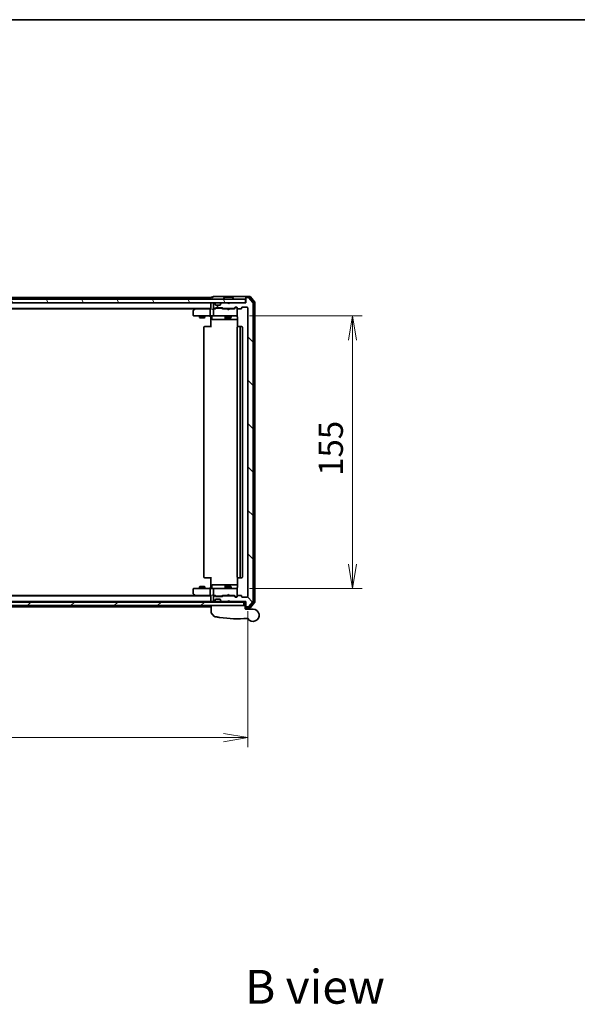
# Model space of a CAD drawing. Units: millimetres. Extents: x -1885 to 7744, y 44 to 1590.
# Drawn here: x 1277 to 1595, y 1029 to 1590 of the extents above; entities that cross this region are included whole.
import ezdxf

# ---------------------------------------------------------------- set-up
doc = ezdxf.new("R2010")
doc.units = ezdxf.units.MM
doc.header["$LTSCALE"] = 5.5
doc.layers.get('Defpoints').update_dxf_attribs({"lineweight": 25})
for name, color, linetype, lineweight in [('Border (ISO)', 7, 'Continuous', 35), ('Dimension (ISO)', 7, 'Continuous', 18), ('Hatch (ISO)', 1, 'Continuous', 18), ('Symbol (ISO)', 7, 'Continuous', 18), ('Visible (ISO)', 7, 'Continuous', 35)]:
    doc.layers.add(name, color=color, linetype=linetype, lineweight=lineweight)
doc.styles.add('Note Text (TK)', font='MS PGothic.ttf')
doc.dimstyles.new('Default - Method 1b (TK)', dxfattribs={"dimscale": 5.5, "dimtxt": 2.5, "dimasz": 2.5, "dimexe": 1, "dimexo": 1.5, "dimgap": 1, "dimtad": 1, "dimrnd": 1e-08, "dimdsep": 46, "dimtxsty": 'Note Text (TK)', "dimblk": 'OPEN', "dimcen": 0.09, "dimdle": 5, "dimclrd": 100, "dimclre": 100, "dimclrt": 7, "dimadec": 1, "dimazin": 1, "dimtfac": 1, "dimtmove": 0, "dimatfit": 3, "dimldrblk": 'OPEN', "dimfxl": 1, "dimtolj": 1, "dimlwd": -1, "dimlwe": -1, "dimarcsym": 0})

# ---------------------------------------------------------------- blocks, each defined once
blk = doc.blocks.new('Borders tk図枠')
at = {"layer": 'Border (ISO)'}
blk.add_line((14.5, 289), (405.5, 289), dxfattribs=at)
blk = doc.blocks.new('_Open')
at = {"color": 0, "linetype": 'ByBlock', "lineweight": -2}
for p, q in [((-1, 0.167), (0, 0)), ((-1, -0.167), (0, 0)), ((0, 0), (-1, 0))]:
    blk.add_line(p, q, dxfattribs=at)
blk = doc.blocks.new('*D9')
at = {"layer": 'Defpoints', "color": 0}
for p in [(1400.16, 1420.9), (1400.16, 1265.9), (1467.05, 1265.9)]:
    blk.add_point(p, dxfattribs=at)
at = {"layer": 'Dimension (ISO)', "color": 100}
for p, q in [((1408.41, 1420.9), (1472.55, 1420.9)), ((1467.05, 1407.15), (1467.05, 1279.65)), ((1408.41, 1265.9), (1472.55, 1265.9))]:
    blk.add_line(p, q, dxfattribs=at)
at = {"layer": 'Dimension (ISO)', "color": 100, "xscale": 13.75, "yscale": 13.75, "zscale": 13.75}
for p, rotation in [((1467.05, 1420.9), 90), ((1467.05, 1265.9), 270)]:
    blk.add_blockref('_Open', p, dxfattribs=dict(at, rotation=rotation))
at = {"layer": 'Dimension (ISO)', "color": 7, "insert": (1454.67, 1329.96), "char_height": 13.75, "attachment_point": 4, "rotation": 90, "style": 'Note Text (TK)'}
blk.add_mtext('\\A1;155', dxfattribs=at)
blk = doc.blocks.new('*D10')
at = {"layer": 'Defpoints', "color": 0}
for p in [(985.35, 1261.2), (1407.35, 1261.2), (1407.35, 1180.95)]:
    blk.add_point(p, dxfattribs=at)
at = {"layer": 'Dimension (ISO)', "color": 100}
for p, q in [((985.35, 1252.95), (985.35, 1175.45)), ((1407.35, 1252.95), (1407.35, 1175.45)), ((999.1, 1180.95), (1393.6, 1180.95))]:
    blk.add_line(p, q, dxfattribs=at)
at = {"layer": 'Dimension (ISO)', "color": 100, "xscale": 13.75, "yscale": 13.75, "zscale": 13.75, "rotation": 180}
blk.add_blockref('_Open', (985.35, 1180.95), dxfattribs=at)
at = {"layer": 'Dimension (ISO)', "color": 100, "xscale": 13.75, "yscale": 13.75, "zscale": 13.75}
blk.add_blockref('_Open', (1407.35, 1180.95), dxfattribs=at)
at = {"layer": 'Dimension (ISO)', "color": 7, "insert": (1177.88, 1193.33), "char_height": 13.75, "attachment_point": 4, "style": 'Note Text (TK)'}
blk.add_mtext('\\A1;422', dxfattribs=at)

msp = doc.modelspace()

# ---------------------------------------------------------------- hatches: boundary and pattern name
at = {"layer": 'Hatch (ISO)'}
h = msp.add_hatch(dxfattribs=at)
h.set_pattern_fill('ANSI31', color=256, scale=139.7, angle=75.000175, style=0)
h.set_pattern_definition([(120.0002, (1.085, -3e-10), (-15.12294, -8.7313), [])])
h.paths.add_polyline_path([(1406.0474, 1428.4025), (1406.0474, 1430.4025), (986.6474, 1430.4025), (986.6474, 1428.4025)])
h = msp.add_hatch(dxfattribs=at)
h.set_pattern_fill('ANSI31', color=256, scale=139.7, angle=90.00021, style=0)
h.set_pattern_definition([(135.0002, (1.085, -3e-10), (-12.3478, -12.3479), [])])
edge = h.paths.add_edge_path()
edge.add_ellipse((1406.6474, 1255.7025), major_axis=(0, -0.3), ratio=1, start_angle=270, end_angle=360)
edge.add_line((1406.6474, 1255.4025), (1407.7069, 1255.4025))
edge.add_ellipse((1407.7069, 1255.7025), major_axis=(0.3, 0), ratio=1, start_angle=270, end_angle=320.194429)
edge.add_line((1407.9373, 1255.5104), (1410.2779, 1258.319))
edge.add_ellipse((1410.0474, 1258.5111), major_axis=(0.1921, 0.2305), ratio=1, start_angle=270, end_angle=309.805571)
edge.add_line((1410.3474, 1258.5111), (1410.3474, 1428.2939))
edge.add_ellipse((1410.0474, 1428.2939), major_axis=(0, 0.3), ratio=1, start_angle=270, end_angle=309.805571)
edge.add_line((1410.2779, 1428.4859), (1407.9373, 1431.2945))
edge.add_ellipse((1407.7069, 1431.1025), major_axis=(-0.1921, 0.2305), ratio=1, start_angle=270, end_angle=320.194429)
edge.add_line((1407.7069, 1431.4025), (1406.6474, 1431.4025))
edge.add_ellipse((1406.6474, 1431.1025), major_axis=(-0.3, 0), ratio=1, start_angle=270, end_angle=360)
edge.add_line((1406.3474, 1431.1025), (1406.3474, 1428.4025))
edge.add_line((1406.3474, 1428.4025), (1396.8474, 1428.4025))
edge.add_line((1396.8474, 1428.4025), (1396.3474, 1427.9025))
edge.add_line((1396.3474, 1427.9025), (1395.8474, 1428.4025))
edge.add_line((1395.8474, 1428.4025), (1392.4717, 1428.4025))
edge.add_ellipse((1392.4717, 1428.1025), major_axis=(-0.3, 0), ratio=1, start_angle=270, end_angle=315)
edge.add_line((1392.2595, 1428.3146), (1391.9353, 1427.9904))
edge.add_ellipse((1392.1474, 1427.7782), major_axis=(-0.2121, -0.2121), ratio=1, start_angle=270, end_angle=315)
edge.add_line((1391.8474, 1427.7782), (1391.8474, 1427.4025))
edge.add_ellipse((1391.5474, 1427.4025), major_axis=(0, -0.3), ratio=1, start_angle=0, end_angle=90, ccw=False)
edge.add_line((1391.5474, 1427.1025), (1389.1474, 1427.1025))
edge.add_ellipse((1389.1474, 1427.4025), major_axis=(-0.3, 0), ratio=1, start_angle=0, end_angle=90, ccw=False)
edge.add_line((1388.8474, 1427.4025), (1388.8474, 1427.7782))
edge.add_ellipse((1388.5474, 1427.7782), major_axis=(0, 0.3), ratio=1, start_angle=270, end_angle=315)
edge.add_line((1388.7595, 1427.9904), (1388.4353, 1428.3146))
edge.add_ellipse((1388.2231, 1428.1025), major_axis=(-0.2121, 0.2121), ratio=1, start_angle=270, end_angle=315)
edge.add_line((1388.2231, 1428.4025), (1388.1474, 1428.4025))
edge.add_ellipse((1388.1474, 1428.1025), major_axis=(-0.3, 0), ratio=1, start_angle=270, end_angle=360)
edge.add_line((1387.8474, 1428.1025), (1387.8474, 1425.4025))
edge.add_ellipse((1388.1474, 1425.4025), major_axis=(0, -0.3), ratio=1, start_angle=270, end_angle=360)
edge.add_line((1388.1474, 1425.1025), (1388.5231, 1425.1025))
edge.add_ellipse((1388.5231, 1425.4025), major_axis=(0.3, 0), ratio=1, start_angle=270, end_angle=315)
edge.add_line((1388.7353, 1425.1904), (1389.0595, 1425.5146))
edge.add_ellipse((1389.2717, 1425.3025), major_axis=(0.2121, 0.2121), ratio=1, start_angle=45, end_angle=90, ccw=False)
edge.add_line((1389.2717, 1425.6025), (1392.7731, 1425.6025))
edge.add_ellipse((1392.7731, 1425.3025), major_axis=(0.3, 0), ratio=1, start_angle=45, end_angle=90, ccw=False)
edge.add_line((1392.9853, 1425.5146), (1393.3095, 1425.1904))
edge.add_ellipse((1393.5217, 1425.4025), major_axis=(0.2121, -0.2121), ratio=1, start_angle=270, end_angle=315)
edge.add_line((1393.5217, 1425.1025), (1399.1731, 1425.1025))
edge.add_ellipse((1399.1731, 1425.4025), major_axis=(0.3, 0), ratio=1, start_angle=270, end_angle=315)
edge.add_line((1399.3853, 1425.1904), (1400.0095, 1425.8146))
edge.add_ellipse((1400.2217, 1425.6025), major_axis=(0.2121, 0.2121), ratio=1, start_angle=45, end_angle=90, ccw=False)
edge.add_line((1400.2217, 1425.9025), (1401.0474, 1425.9025))
edge.add_ellipse((1401.0474, 1425.6025), major_axis=(0.3, 0), ratio=1, start_angle=0, end_angle=90, ccw=False)
edge.add_line((1401.3474, 1425.6025), (1401.3474, 1425.2025))
edge.add_ellipse((1401.6474, 1425.2025), major_axis=(0, -0.3), ratio=1, start_angle=270, end_angle=360)
edge.add_line((1401.6474, 1424.9025), (1403.5474, 1424.9025))
edge.add_ellipse((1403.5474, 1425.2025), major_axis=(0.3, 0), ratio=1, start_angle=270, end_angle=360)
edge.add_line((1403.8474, 1425.2025), (1403.8474, 1425.6025))
edge.add_ellipse((1404.1474, 1425.6025), major_axis=(0, 0.3), ratio=1, start_angle=0, end_angle=90, ccw=False)
edge.add_line((1404.1474, 1425.9025), (1407.0474, 1425.9025))
edge.add_ellipse((1407.0474, 1425.6025), major_axis=(0.3, 0), ratio=1, start_angle=0, end_angle=90, ccw=False)
edge.add_line((1407.3474, 1425.6025), (1407.3474, 1261.2025))
edge.add_ellipse((1407.0474, 1261.2025), major_axis=(0, -0.3), ratio=1, start_angle=0, end_angle=90, ccw=False)
edge.add_line((1407.0474, 1260.9025), (1404.1474, 1260.9025))
edge.add_ellipse((1404.1474, 1261.2025), major_axis=(-0.3, 0), ratio=1, start_angle=0, end_angle=90, ccw=False)
edge.add_line((1403.8474, 1261.2025), (1403.8474, 1261.6025))
edge.add_ellipse((1403.5474, 1261.6025), major_axis=(0, 0.3), ratio=1, start_angle=270, end_angle=360)
edge.add_line((1403.5474, 1261.9025), (1401.6474, 1261.9025))
edge.add_ellipse((1401.6474, 1261.6025), major_axis=(-0.3, 0), ratio=1, start_angle=270, end_angle=360)
edge.add_line((1401.3474, 1261.6025), (1401.3474, 1261.2025))
edge.add_ellipse((1401.0474, 1261.2025), major_axis=(0, -0.3), ratio=1, start_angle=0, end_angle=90, ccw=False)
edge.add_line((1401.0474, 1260.9025), (1400.2217, 1260.9025))
edge.add_ellipse((1400.2217, 1261.2025), major_axis=(-0.3, 0), ratio=1, start_angle=45, end_angle=90, ccw=False)
edge.add_line((1400.0095, 1260.9904), (1399.3853, 1261.6146))
edge.add_ellipse((1399.1731, 1261.4025), major_axis=(-0.2121, 0.2121), ratio=1, start_angle=270, end_angle=315)
edge.add_line((1399.1731, 1261.7025), (1393.5217, 1261.7025))
edge.add_ellipse((1393.5217, 1261.4025), major_axis=(-0.3, 0), ratio=1, start_angle=270, end_angle=315)
edge.add_line((1393.3095, 1261.6146), (1392.9853, 1261.2904))
edge.add_ellipse((1392.7731, 1261.5025), major_axis=(-0.2121, -0.2121), ratio=1, start_angle=45, end_angle=90, ccw=False)
edge.add_line((1392.7731, 1261.2025), (1389.2717, 1261.2025))
edge.add_ellipse((1389.2717, 1261.5025), major_axis=(-0.3, 0), ratio=1, start_angle=45, end_angle=90, ccw=False)
edge.add_line((1389.0595, 1261.2904), (1388.7353, 1261.6146))
edge.add_ellipse((1388.5231, 1261.4025), major_axis=(-0.2121, 0.2121), ratio=1, start_angle=270, end_angle=315)
edge.add_line((1388.5231, 1261.7025), (1388.1474, 1261.7025))
edge.add_ellipse((1388.1474, 1261.4025), major_axis=(-0.3, 0), ratio=1, start_angle=270, end_angle=360)
edge.add_line((1387.8474, 1261.4025), (1387.8474, 1258.7025))
edge.add_ellipse((1388.1474, 1258.7025), major_axis=(0, -0.3), ratio=1, start_angle=270, end_angle=360)
edge.add_line((1388.1474, 1258.4025), (1388.2231, 1258.4025))
edge.add_ellipse((1388.2231, 1258.7025), major_axis=(0.3, 0), ratio=1, start_angle=270, end_angle=315)
edge.add_line((1388.4353, 1258.4904), (1388.7595, 1258.8146))
edge.add_ellipse((1388.5474, 1259.0268), major_axis=(0.2121, 0.2121), ratio=1, start_angle=270, end_angle=315)
edge.add_line((1388.8474, 1259.0268), (1388.8474, 1259.4025))
edge.add_ellipse((1389.1474, 1259.4025), major_axis=(0, 0.3), ratio=1, start_angle=0, end_angle=90, ccw=False)
edge.add_line((1389.1474, 1259.7025), (1391.5474, 1259.7025))
edge.add_ellipse((1391.5474, 1259.4025), major_axis=(0.3, 0), ratio=1, start_angle=0, end_angle=90, ccw=False)
edge.add_line((1391.8474, 1259.4025), (1391.8474, 1259.0268))
edge.add_ellipse((1392.1474, 1259.0268), major_axis=(0, -0.3), ratio=1, start_angle=270, end_angle=315)
edge.add_line((1391.9353, 1258.8146), (1392.2595, 1258.4904))
edge.add_ellipse((1392.4717, 1258.7025), major_axis=(0.2121, -0.2121), ratio=1, start_angle=270, end_angle=315)
edge.add_line((1392.4717, 1258.4025), (1395.8474, 1258.4025))
edge.add_line((1395.8474, 1258.4025), (1396.3474, 1258.9025))
edge.add_line((1396.3474, 1258.9025), (1396.8474, 1258.4025))
edge.add_line((1396.8474, 1258.4025), (1406.3474, 1258.4025))
edge.add_line((1406.3474, 1258.4025), (1406.3474, 1255.7025))
h = msp.add_hatch(dxfattribs=at)
h.set_pattern_fill('ANSI31', color=256, scale=139.7, style=0)
h.set_pattern_definition([(45, (1.085, -3e-10), (-12.34785, 12.34785), [])])
h.paths.add_polyline_path([(1405.1474, 1256.1025), (1405.1474, 1258.1025), (987.5474, 1258.1025), (987.5474, 1256.1025)])

# ---------------------------------------------------------------- linework, layer by layer
at = {"layer": 'Visible (ISO)'}
for p, q in [((1406.0474, 1430.4025), (986.6474, 1430.4025)), ((1386.3474, 1431.4025), (1198.7274, 1431.4025)), ((1386.3474, 1431.4025), (1386.3474, 1431.1025)), ((1386.3474, 1431.1025), (1386.3474, 1430.4025)), ((1387.3474, 1431.6025), (1386.6474, 1431.6025)), ((1391.3474, 1431.9025), (1387.6474, 1431.9025)), ((1406.6474, 1431.9025), (1391.3474, 1431.9025)), ((1393.4474, 1430.5025), (1393.4474, 1430.5432)), ((1394.0382, 1431.5115), (1393.4797, 1430.6522)), ((1398.4889, 1431.6025), (1394.2059, 1431.6025)), ((1398.6565, 1431.5115), (1399.2151, 1430.6522)), ((1399.2474, 1430.5025), (1399.2474, 1430.5432)), ((1406.0474, 1428.4025), (1406.0474, 1430.4025)), ((1406.3474, 1431.3025), (1406.3474, 1431.6025)), ((1406.3474, 1431.3025), (1406.3474, 1431.1025)), ((1406.3474, 1431.1025), (1406.3474, 1428.4025)), ((1408.7069, 1431.9025), (1406.6474, 1431.9025)), ((1408.5664, 1431.6025), (1406.6474, 1431.6025)), ((1407.7069, 1431.4025), (1406.6474, 1431.4025)), ((1410.2779, 1428.4859), (1407.9373, 1431.2945)), ((1410.9779, 1428.8773), (1408.7968, 1431.4945)), ((1411.2779, 1428.9859), (1408.9373, 1431.7945)), ((1411.3474, 1258.0111), (1411.3474, 1428.7939)), ((986.6474, 1428.4025), (1406.0474, 1428.4025)), ((1006.3474, 1425.1025), (1386.3474, 1425.1025)), ((1015.4141, 1424.9025), (1377.2807, 1424.9025)), ((1376.3474, 1424.0525), (1376.3474, 1421.2025)), ((1377.2007, 1424.8425), (1376.4674, 1424.2925)), ((1377.5474, 1425.1025), (1377.2007, 1424.8425)), ((1377.4108, 1424.6025), (1377.2552, 1424.7581)), ((1385.9717, 1424.9025), (1377.3807, 1424.9025)), ((1385.8474, 1421.2025), (1385.8474, 1424.6025)), ((1386.3474, 1424.9025), (1385.9717, 1424.9025)), ((1386.3474, 1428.4025), (1386.3474, 1428.1025)), ((1386.3474, 1428.1025), (1386.3474, 1424.8146)), ((1388.1474, 1424.9025), (1387.7717, 1424.9025)), ((1387.8474, 1428.1025), (1387.8474, 1425.4025)), ((1387.8474, 1424.6025), (1387.8474, 1421.2025)), ((1388.2231, 1428.4025), (1388.1474, 1428.4025)), ((1388.1474, 1425.1025), (1388.5231, 1425.1025)), ((1389.0235, 1424.9025), (1388.1474, 1424.9025)), ((1388.7595, 1427.9904), (1388.4353, 1428.3146)), ((1388.7353, 1425.1904), (1389.0595, 1425.5146)), ((1388.78, 1427.9699), (1388.7595, 1427.9904)), ((1388.8474, 1427.4025), (1388.8474, 1427.7782)), ((1388.8474, 1424.9025), (1389.2595, 1425.3146)), ((1391.5474, 1427.1025), (1389.1474, 1427.1025)), ((1389.2717, 1425.6025), (1392.7731, 1425.6025)), ((1389.6151, 1425.4025), (1389.4717, 1425.4025)), ((1392.4297, 1425.4025), (1389.6151, 1425.4025)), ((1391.8474, 1427.7782), (1391.8474, 1427.4025)), ((1391.9353, 1427.9904), (1391.9148, 1427.9699)), ((1392.2595, 1428.3146), (1391.9353, 1427.9904)), ((1392.5731, 1425.4025), (1392.4297, 1425.4025)), ((1395.8474, 1428.4025), (1392.4717, 1428.4025)), ((1393.1974, 1424.9025), (1392.7853, 1425.3146)), ((1392.9853, 1425.5146), (1393.3095, 1425.1904)), ((1395.7615, 1424.9025), (1393.0213, 1424.9025)), ((1393.5217, 1425.1025), (1399.1731, 1425.1025)), ((1394.8474, 1425.1025), (1394.8474, 1424.9025)), ((1395.8215, 1424.8425), (1395.7615, 1424.9025)), ((1396.2615, 1424.4025), (1395.8215, 1424.8425)), ((1396.3474, 1427.9025), (1395.8474, 1428.4025)), ((1396.2615, 1424.4025), (1396.7015, 1424.8425)), ((1396.6736, 1428.3146), (1396.3044, 1427.9455)), ((1396.8474, 1428.4025), (1396.3474, 1427.9025)), ((1396.7615, 1428.4025), (1396.6736, 1428.3146)), ((1396.7615, 1424.9025), (1396.7015, 1424.8425)), ((1399.6735, 1424.9025), (1396.7615, 1424.9025)), ((1406.3474, 1428.4025), (1396.8474, 1428.4025)), ((1397.8474, 1425.1025), (1397.8474, 1424.9025)), ((1399.3853, 1425.1904), (1400.0095, 1425.8146)), ((1400.2095, 1425.6146), (1399.4974, 1424.9025)), ((1400.2217, 1425.9025), (1401.0474, 1425.9025)), ((1400.5582, 1425.7025), (1400.4217, 1425.7025)), ((1401.0474, 1425.7025), (1400.5582, 1425.7025)), ((1401.3474, 1425.6025), (1401.3474, 1425.2025)), ((1401.3474, 1421.2025), (1401.3474, 1425.2025)), ((1401.6474, 1424.9025), (1403.5474, 1424.9025)), ((1403.8474, 1425.2025), (1403.8474, 1425.6025)), ((1404.1474, 1425.9025), (1407.0474, 1425.9025)), ((1407.3474, 1425.6025), (1407.3474, 1261.2025)), ((1410.3474, 1258.5111), (1410.3474, 1428.2939)), ((1411.0474, 1258.1197), (1411.0474, 1428.6853)), ((1376.6474, 1420.9025), (1377.4108, 1420.9025)), ((1377.4108, 1420.9025), (1385.9717, 1420.9025)), ((1379.8474, 1420.9025), (1379.8474, 1420.0525)), ((1379.8474, 1420.0525), (1382.8474, 1420.0525)), ((1380.1541, 1419.8991), (1379.8474, 1420.0525)), ((1382.5407, 1419.8991), (1380.1541, 1419.8991)), ((1382.5407, 1419.8991), (1382.8474, 1420.0525)), ((1382.8474, 1420.9025), (1382.8474, 1420.0525)), ((1388.1474, 1420.9025), (1385.9717, 1420.9025)), ((1386.3474, 1420.6774), (1386.3474, 1420.8947)), ((1386.3474, 1420.6774), (1386.3474, 1420.4025)), ((1386.3474, 1414.6025), (1386.3474, 1420.4025)), ((1386.9487, 1420.6025), (1386.9487, 1419.2025)), ((1387.2487, 1418.9025), (1391.1783, 1418.9025)), ((1388.1474, 1420.9025), (1388.9656, 1420.9025)), ((1388.9656, 1420.9025), (1400.162, 1420.9025)), ((1391.1783, 1418.9025), (1394.8529, 1418.9025)), ((1394.5529, 1420.6025), (1394.5529, 1419.2025)), ((1394.8474, 1420.9025), (1394.8474, 1420.0525)), ((1394.8474, 1420.0525), (1397.8474, 1420.0525)), ((1395.1541, 1419.8991), (1394.8474, 1420.0525)), ((1394.8529, 1418.9025), (1395.0244, 1418.9025)), ((1395.0244, 1418.9025), (1401.4372, 1418.9025)), ((1397.5407, 1419.8991), (1395.1541, 1419.8991)), ((1397.5407, 1419.8991), (1397.8474, 1420.0525)), ((1397.8474, 1420.9025), (1397.8474, 1420.0525)), ((1400.162, 1420.9025), (1401.0474, 1420.9025)), ((1401.3474, 1421.1792), (1401.3474, 1421.2025)), ((1401.4372, 1420.4025), (1401.4372, 1414.8166)), ((1382.3474, 1414.6025), (1382.3474, 1272.2025)), ((1382.6474, 1414.9025), (1382.706, 1414.9025)), ((1383.4131, 1414.9025), (1382.706, 1414.9025)), ((1383.4131, 1414.9025), (1383.5545, 1414.9025)), ((1385.9332, 1414.9025), (1383.5545, 1414.9025)), ((1385.9332, 1414.9025), (1386.3474, 1414.9025)), ((1401.3474, 1414.6025), (1401.3474, 1272.2025)), ((1401.6474, 1414.9025), (1401.706, 1414.9025)), ((1402.4131, 1414.9025), (1401.706, 1414.9025)), ((1402.4131, 1414.9025), (1402.5545, 1414.9025)), ((1402.7474, 1414.9025), (1402.5545, 1414.9025)), ((1404.0474, 1414.9025), (1402.7474, 1414.9025)), ((1403.0474, 1272.2025), (1403.0474, 1414.6025)), ((1404.3474, 1272.2025), (1404.3474, 1414.6025)), ((1382.706, 1271.9025), (1382.6474, 1271.9025)), ((1382.706, 1271.9025), (1383.4131, 1271.9025)), ((1383.5545, 1271.9025), (1383.4131, 1271.9025)), ((1383.5545, 1271.9025), (1385.9332, 1271.9025)), ((1386.3474, 1271.9025), (1385.9332, 1271.9025)), ((1386.3474, 1266.4025), (1386.3474, 1272.2025)), ((1401.4372, 1271.9884), (1401.4372, 1266.4025)), ((1401.706, 1271.9025), (1401.6474, 1271.9025)), ((1401.706, 1271.9025), (1402.4131, 1271.9025)), ((1402.5545, 1271.9025), (1402.4131, 1271.9025)), ((1402.5545, 1271.9025), (1402.7474, 1271.9025)), ((1402.7474, 1271.9025), (1404.0474, 1271.9025)), ((1380.1541, 1266.9059), (1379.8474, 1266.7525)), ((1382.8474, 1266.7525), (1379.8474, 1266.7525)), ((1379.8474, 1265.9025), (1379.8474, 1266.7525)), ((1380.1541, 1266.9059), (1382.5407, 1266.9059)), ((1382.5407, 1266.9059), (1382.8474, 1266.7525)), ((1382.8474, 1265.9025), (1382.8474, 1266.7525)), ((1386.3474, 1266.4025), (1386.3474, 1266.1275)), ((1386.9487, 1266.2025), (1386.9487, 1267.6025)), ((1391.1783, 1267.9025), (1387.2487, 1267.9025)), ((1394.8529, 1267.9025), (1391.1783, 1267.9025)), ((1394.5529, 1267.6025), (1394.5529, 1266.2025)), ((1395.1541, 1266.9059), (1394.8474, 1266.7525)), ((1397.8474, 1266.7525), (1394.8474, 1266.7525)), ((1394.8474, 1265.9025), (1394.8474, 1266.7525)), ((1395.0244, 1267.9025), (1394.8529, 1267.9025)), ((1401.4372, 1267.9025), (1395.0244, 1267.9025)), ((1395.1541, 1266.9059), (1397.5407, 1266.9059)), ((1397.5407, 1266.9059), (1397.8474, 1266.7525)), ((1397.8474, 1265.9025), (1397.8474, 1266.7525)), ((1386.3474, 1261.7025), (1006.3474, 1261.7025)), ((1377.2807, 1261.9025), (1015.4141, 1261.9025)), ((1376.3474, 1265.6025), (1376.3474, 1262.7525)), ((1376.4674, 1262.5125), (1377.2007, 1261.9625)), ((1377.4108, 1265.9025), (1376.6474, 1265.9025)), ((1377.2007, 1261.9625), (1377.5474, 1261.7025)), ((1377.4108, 1262.2025), (1377.2552, 1262.0469)), ((1377.3807, 1261.9025), (1385.9717, 1261.9025)), ((1385.9717, 1265.9025), (1377.4108, 1265.9025)), ((1385.8474, 1262.2025), (1385.8474, 1265.6025)), ((1385.9717, 1265.9025), (1388.1474, 1265.9025)), ((1385.9717, 1261.9025), (1386.3474, 1261.9025)), ((1386.3474, 1265.9102), (1386.3474, 1266.1275)), ((1386.3474, 1261.9904), (1386.3474, 1258.7025)), ((1387.7717, 1261.9025), (1388.1474, 1261.9025)), ((1387.8474, 1265.6025), (1387.8474, 1262.2025)), ((1387.8474, 1261.4025), (1387.8474, 1258.7025)), ((1388.9656, 1265.9025), (1388.1474, 1265.9025)), ((1388.1474, 1261.9025), (1389.0235, 1261.9025)), ((1388.5231, 1261.7025), (1388.1474, 1261.7025)), ((1389.0595, 1261.2904), (1388.7353, 1261.6146)), ((1389.2595, 1261.4904), (1388.8474, 1261.9025)), ((1400.162, 1265.9025), (1388.9656, 1265.9025)), ((1392.7731, 1261.2025), (1389.2717, 1261.2025)), ((1389.4717, 1261.4025), (1389.6151, 1261.4025)), ((1389.6151, 1261.4025), (1392.4297, 1261.4025)), ((1392.4297, 1261.4025), (1392.5731, 1261.4025)), ((1393.1974, 1261.9025), (1392.7853, 1261.4904)), ((1393.3095, 1261.6146), (1392.9853, 1261.2904)), ((1393.0213, 1261.9025), (1395.7615, 1261.9025)), ((1399.1731, 1261.7025), (1393.5217, 1261.7025)), ((1394.8474, 1261.7025), (1394.8474, 1261.9025)), ((1395.7615, 1261.9025), (1395.8215, 1261.9625)), ((1396.2615, 1262.4025), (1395.8215, 1261.9625)), ((1396.2615, 1262.4025), (1396.7015, 1261.9625)), ((1396.7015, 1261.9625), (1396.7615, 1261.9025)), ((1396.7615, 1261.9025), (1399.6735, 1261.9025)), ((1397.8474, 1261.7025), (1397.8474, 1261.9025)), ((1400.0095, 1260.9904), (1399.3853, 1261.6146)), ((1400.2095, 1261.1904), (1399.4974, 1261.9025)), ((1401.0474, 1265.9025), (1400.162, 1265.9025)), ((1401.0474, 1260.9025), (1400.2217, 1260.9025)), ((1400.4217, 1261.1025), (1400.5582, 1261.1025)), ((1400.5582, 1261.1025), (1401.0474, 1261.1025)), ((1401.3474, 1265.6025), (1401.3474, 1265.6258)), ((1401.3474, 1261.6025), (1401.3474, 1265.6025)), ((1401.3474, 1261.6025), (1401.3474, 1261.2025)), ((1403.5474, 1261.9025), (1401.6474, 1261.9025)), ((1403.8474, 1261.2025), (1403.8474, 1261.6025)), ((1407.0474, 1260.9025), (1404.1474, 1260.9025)), ((1405.1474, 1258.1025), (987.5474, 1258.1025)), ((987.5474, 1256.1025), (1405.1474, 1256.1025)), ((1006.3474, 1258.4025), (1386.3474, 1258.4025)), ((1006.3474, 1255.4025), (1386.3474, 1255.4025)), ((1386.3474, 1258.7025), (1386.3474, 1258.4025)), ((1386.3474, 1258.4025), (1386.3474, 1258.1025)), ((1386.3474, 1256.1025), (1386.3474, 1255.7025)), ((1386.3474, 1255.7025), (1386.3474, 1255.4025)), ((1386.4474, 1252.1714), (1386.4474, 1256.1025)), ((1386.6474, 1258.4025), (1387.4717, 1258.4025)), ((1387.4717, 1258.4025), (1388.1474, 1258.4025)), ((1388.1474, 1258.4025), (1388.2231, 1258.4025)), ((1388.2231, 1258.4025), (1388.6474, 1258.4025)), ((1388.4353, 1258.4904), (1388.7595, 1258.8146)), ((1388.6474, 1258.4025), (1388.7474, 1258.4025)), ((1390.595, 1258.4025), (1388.7474, 1258.4025)), ((1388.7474, 1258.1025), (1388.7474, 1258.4025)), ((1388.7595, 1258.8146), (1388.78, 1258.8351)), ((1388.8474, 1259.0268), (1388.8474, 1259.4025)), ((1389.1474, 1259.7025), (1391.5474, 1259.7025)), ((1392.4717, 1258.4025), (1390.595, 1258.4025)), ((1391.8474, 1259.4025), (1391.8474, 1259.0268)), ((1391.9148, 1258.8351), (1391.9353, 1258.8146)), ((1391.9353, 1258.8146), (1392.2595, 1258.4904)), ((1392.4717, 1258.4025), (1395.8474, 1258.4025)), ((1393.5974, 1258.1025), (1393.5974, 1258.4025)), ((1395.8474, 1258.4025), (1396.3474, 1258.9025)), ((1396.3474, 1258.4025), (1395.8474, 1258.4025)), ((1396.6736, 1258.4904), (1396.3044, 1258.8595)), ((1396.3474, 1258.9025), (1396.8474, 1258.4025)), ((1396.3474, 1258.4025), (1396.7615, 1258.4025)), ((1396.6736, 1258.4904), (1396.7615, 1258.4025)), ((1396.7615, 1258.4025), (1396.8474, 1258.4025)), ((1396.8474, 1258.4025), (1406.3474, 1258.4025)), ((1401.3474, 1258.1025), (1401.3474, 1258.4025)), ((1405.1474, 1256.1025), (1405.1474, 1258.1025)), ((1405.8474, 1256.1025), (1405.1474, 1256.1025)), ((1405.8474, 1258.4025), (1405.8474, 1256.1025)), ((1405.8474, 1256.1025), (1405.8474, 1254.4025)), ((1406.3474, 1258.4025), (1406.3474, 1255.7025)), ((1406.3474, 1255.7025), (1406.3474, 1255.5025)), ((1406.3474, 1255.2025), (1406.3474, 1255.5025)), ((1406.6474, 1255.4025), (1407.7069, 1255.4025)), ((1406.6474, 1255.2025), (1408.5664, 1255.2025)), ((1407.9373, 1255.5104), (1410.2779, 1258.319)), ((1408.7968, 1255.3104), (1410.9779, 1257.9277)), ((1408.9373, 1255.0104), (1411.2779, 1257.819)), ((1388.1402, 1249.9784), (1386.5144, 1251.9824)), ((1405.8474, 1254.9025), (1406.6474, 1254.9025)), ((1405.8474, 1254.6025), (1406.3474, 1254.1025)), ((1406.1474, 1254.1025), (1410.3474, 1254.1025)), ((1406.6474, 1254.9025), (1408.7069, 1254.9025))]:
    msp.add_line(p, q, dxfattribs=at)
for centre, radius, start, end in [((1386.6474, 1431.3025), 0.3, 90, 180), ((1387.6474, 1431.6025), 0.3, 90, 180), ((1387.6474, 1431.6025), 0.3, 180, 270), ((1393.6474, 1430.5432), 0.2, 146.976132, 180), ((1393.5474, 1430.5025), 0.1, 180, 270), ((1394.2059, 1431.4025), 0.2, 90, 146.976132), ((1398.4889, 1431.4025), 0.2, 33.023868, 90), ((1399.1474, 1430.5025), 0.1, 270, 0), ((1399.0474, 1430.5432), 0.2, 0, 33.023868), ((1406.6474, 1431.6025), 0.3, 90, 180), ((1406.6474, 1431.3025), 0.3, 90, 180), ((1406.6474, 1431.1025), 0.3, 90, 180), ((1407.7069, 1431.1025), 0.3, 39.805571, 90), ((1408.5664, 1431.3025), 0.3, 39.805571, 90), ((1408.7069, 1431.6025), 0.3, 39.805571, 90), ((1410.7474, 1428.6853), 0.3, 0, 39.805571), ((1411.0474, 1428.7939), 0.3, 0, 39.805571), ((1376.6474, 1424.0525), 0.3, 126.869898, 180), ((1377.3807, 1424.6025), 0.3, 113.437984, 126.869898), ((1377.3807, 1424.6025), 0.3, 90, 113.437984), ((1386.6474, 1428.1025), 0.3, 90, 180), ((1388.1474, 1428.1025), 0.3, 90, 180), ((1388.1474, 1425.4025), 0.3, 180, 270), ((1388.1474, 1424.6025), 0.3, 148.755545, 180), ((1388.1474, 1424.6025), 0.3, 90, 113.437996), ((1388.2231, 1428.1025), 0.3, 45, 90), ((1388.5231, 1425.4025), 0.3, 270, 315), ((1388.5474, 1427.7782), 0.3, 0, 45), ((1389.1474, 1427.4025), 0.3, 180, 270), ((1389.2717, 1425.3025), 0.3, 90, 135), ((1391.5474, 1427.4025), 0.3, 270, 0), ((1392.1474, 1427.7782), 0.3, 135, 180), ((1392.4717, 1428.1025), 0.3, 90, 135), ((1392.7731, 1425.3025), 0.3, 45, 90), ((1393.5217, 1425.4025), 0.3, 225, 270), ((1396.4615, 1428.1025), 0.3, 33.313326, 45), ((1399.1731, 1425.4025), 0.3, 270, 315), ((1400.2217, 1425.6025), 0.3, 90, 135), ((1401.0474, 1425.6025), 0.3, 0, 90), ((1401.0474, 1425.4025), 0.3, 0, 90), ((1401.6474, 1425.2025), 0.3, 180, 270), ((1403.5474, 1425.2025), 0.3, 270, 0), ((1404.1474, 1425.6025), 0.3, 90, 180), ((1407.0474, 1425.6025), 0.3, 0, 90), ((1410.0474, 1428.2939), 0.3, 0, 39.805571), ((1376.6474, 1421.2025), 0.3, 180, 270), ((1386.6487, 1420.6025), 0.3, 0, 90), ((1387.2487, 1419.2025), 0.3, 180, 270), ((1388.1474, 1421.2025), 0.3, 180, 270), ((1394.2529, 1420.6025), 0.3, 0, 90), ((1394.8529, 1419.2025), 0.3, 180, 270), ((1400.8474, 1420.4025), 0.5, 75.522488, 90), ((1401.0474, 1421.1771), 0.3, 255.522488, 0), ((1401.0474, 1421.2025), 0.3, 270, 0), ((1382.6474, 1414.6025), 0.3, 90, 180), ((1401.6474, 1414.6025), 0.3, 90, 180), ((1402.7474, 1414.6025), 0.3, 0, 90), ((1404.0474, 1414.6025), 0.3, 0, 90), ((1382.6474, 1272.2025), 0.3, 180, 270), ((1401.6474, 1272.2025), 0.3, 180, 270), ((1402.7474, 1272.2025), 0.3, 270, 0), ((1404.0474, 1272.2025), 0.3, 270, 0), ((1387.2487, 1267.6025), 0.3, 90, 180), ((1394.8529, 1267.6025), 0.3, 90, 180), ((1376.6474, 1265.6025), 0.3, 90, 180), ((1376.6474, 1262.7525), 0.3, 180, 233.130102), ((1377.3807, 1262.2025), 0.3, 233.130102, 246.562021), ((1377.3807, 1262.2025), 0.3, 246.562004, 270), ((1386.6487, 1266.2025), 0.3, 270, 0), ((1388.1474, 1265.6025), 0.3, 90, 180), ((1388.1474, 1262.2025), 0.3, 180, 211.244455), ((1388.1474, 1261.4025), 0.3, 90, 180), ((1388.1474, 1262.2025), 0.3, 246.562016, 270), ((1388.5231, 1261.4025), 0.3, 45, 90), ((1389.2717, 1261.5025), 0.3, 225, 270), ((1392.7731, 1261.5025), 0.3, 270, 315), ((1393.5217, 1261.4025), 0.3, 90, 135), ((1394.2529, 1266.2025), 0.3, 270, 0), ((1399.1731, 1261.4025), 0.3, 45, 90), ((1400.2217, 1261.2025), 0.3, 225, 270), ((1400.8474, 1266.4025), 0.5, 270, 284.477512), ((1401.0474, 1265.6279), 0.3, 0, 104.477512), ((1401.0474, 1265.6025), 0.3, 0, 90), ((1401.0474, 1261.4025), 0.3, 270, 0), ((1401.0474, 1261.2025), 0.3, 270, 0), ((1401.6474, 1261.6025), 0.3, 90, 180), ((1403.5474, 1261.6025), 0.3, 0, 90), ((1404.1474, 1261.2025), 0.3, 180, 270), ((1407.0474, 1261.2025), 0.3, 270, 0), ((1386.6474, 1258.7025), 0.3, 180, 270), ((1386.6474, 1255.5025), 0.3, 180, 228.189685), ((1388.1474, 1258.7025), 0.3, 180, 270), ((1388.2231, 1258.7025), 0.3, 270, 315), ((1388.5474, 1259.0268), 0.3, 315, 0), ((1389.1474, 1259.4025), 0.3, 90, 180), ((1391.5474, 1259.4025), 0.3, 0, 90), ((1392.1474, 1259.0268), 0.3, 180, 225), ((1392.4717, 1258.7025), 0.3, 225, 270), ((1396.4615, 1258.7025), 0.3, 315, 326.686674), ((1406.6474, 1255.7025), 0.3, 180, 270), ((1406.6474, 1255.5025), 0.3, 180, 270), ((1406.6474, 1255.2025), 0.3, 180, 270), ((1407.7069, 1255.7025), 0.3, 270, 320.194429), ((1408.5664, 1255.5025), 0.3, 270, 320.194429), ((1410.0474, 1258.5111), 0.3, 320.194429, 0), ((1410.7474, 1258.1197), 0.3, 320.194429, 0), ((1411.0474, 1258.0111), 0.3, 320.194429, 0), ((1386.7474, 1252.1714), 0.3, 180, 219.051897), ((1388.3732, 1250.1674), 0.3, 219.051897, 258.947767), ((1406.1474, 1254.4025), 0.3, 180, 270), ((1410.3474, 1250.6025), 3.5, 212.654412, 90), ((1408.7069, 1255.2025), 0.3, 270, 320.194429), ((1401.4474, 1317.1025), 68.5, 261.605654, 274.759524), ((1407.156, 1248.5397), 0.3, 32.876581, 94.759524)]:
    msp.add_arc(centre, radius, start, end, dxfattribs=at)
for centre, major_axis, ratio, start_param, end_param in [((1377.4108, 1424.625), (0.2411, 0.4823), 0.37002441, 1.47901306, 1.75373989), ((1385.9717, 1424.6025), (0, -0.3), 0.41421356, 3.14159265, 4.71238898), ((1386.6474, 1424.6025), (-0.2772, 0.2772), 0.41421356, 0.39269908, 1.17809725), ((1387.4717, 1424.6025), (0.2772, 0.2772), 0.41421356, 1.17809725, 1.96349541), ((1387.7717, 1424.6025), (-0.4243, 0), 0.70710678, 4.71238898, 5.49778714), ((1388.1474, 1424.625), (-0.2515, 0.483), 0.33843751, 1.12161563, 1.39634246), ((1388.1796, 1424.6025), (-0.6487, 0.2044), 0.33843751, 4.81863915, 5.05307036), ((1389.1266, 1424.6025), (0.1246, -0.2958), 0.40041045, 2.33106693, 2.97456804), ((1389.4717, 1425.1025), (-0.3, 0), 0.99985076, 4.71238898, 5.49786177), ((1392.5731, 1425.1025), (0.3, 0), 0.99985076, 0.78532354, 1.57079633), ((1392.9182, 1424.6025), (-0.1246, -0.2958), 0.40041045, 3.30861727, 3.95211838), ((1399.7766, 1424.6025), (0.1246, -0.2958), 0.40041045, 2.33106693, 2.97456804), ((1400.4217, 1425.4025), (-0.3, 0), 0.99985076, 4.71238898, 5.49786177), ((1385.9717, 1421.2025), (0, -0.3), 0.41421356, 4.71238898, 6.28318531), ((1377.4108, 1262.1799), (0.2411, -0.4823), 0.37002441, 4.52944541, 4.80417225), ((1385.9717, 1265.6025), (0, -0.3), 0.41421356, 3.14159265, 4.71238898), ((1385.9717, 1262.2025), (0, -0.3), 0.41421356, 4.71238898, 6.28318531), ((1386.6474, 1262.2025), (-0.2772, -0.2772), 0.41421356, 5.10508806, 5.89048623), ((1387.4717, 1262.2025), (-0.2772, 0.2772), 0.41421356, 1.17809725, 1.96349541), ((1387.7717, 1262.2025), (-0.4243, 0), 0.70710678, 0.78539816, 1.57079633), ((1388.1474, 1262.1799), (-0.2515, -0.483), 0.33843751, 4.88684285, 5.16156968), ((1388.1796, 1262.2025), (-0.6487, -0.2044), 0.33843751, 1.23011504, 1.46454615), ((1389.1266, 1262.2025), (0.1246, 0.2958), 0.40041045, 3.30861727, 3.95211838), ((1389.4717, 1261.7025), (-0.3, 0), 0.99985076, 0.78532354, 1.57079633), ((1392.5731, 1261.7025), (0.3, 0), 0.99985076, 4.71238898, 5.49786177), ((1392.9182, 1262.2025), (-0.1246, 0.2958), 0.40041045, 2.33106693, 2.97456804), ((1399.7766, 1262.2025), (0.1246, 0.2958), 0.40041045, 3.30861727, 3.95211838), ((1400.4217, 1261.4025), (-0.3, 0), 0.99985076, 0.78532354, 1.57079633)]:
    msp.add_ellipse(centre, major_axis=major_axis, ratio=ratio, start_param=start_param, end_param=end_param, dxfattribs=at)
for points, knots in [([(1377.2614, 1424.8777), (1377.2604, 1424.8753), (1377.2595, 1424.8728), (1377.2543, 1424.8555), (1377.2518, 1424.8362), (1377.2513, 1424.799), (1377.2526, 1424.7782), (1377.2552, 1424.7581)], [0.3810312192, 0.3810312192, 0.3810312192, 0.3810312192, 0.382741903, 0.382741903, 0.3917616542, 0.3917616542, 0.3985536381, 0.3985536381, 0.3985536381, 0.3985536381]), ([(1388.0281, 1424.8777), (1388.0218, 1424.875), (1388.0157, 1424.8721), (1387.9832, 1424.8554), (1387.9541, 1424.8339), (1387.9179, 1424.7969), (1387.9026, 1424.7773), (1387.8909, 1424.7581)], [0.250886766, 0.250886766, 0.250886766, 0.250886766, 0.2528779694, 0.2528779694, 0.2619584182, 0.2619584182, 0.268388032, 0.268388032, 0.268388032, 0.268388032]), ([(1385.1848, 1420.9025), (1385.2542, 1420.9025), (1385.3261, 1420.9), (1385.4744, 1420.893), (1385.551, 1420.8886), (1385.708, 1420.8813), (1385.7884, 1420.8784), (1385.9503, 1420.8765), (1386.0317, 1420.8775), (1386.192, 1420.8825), (1386.2708, 1420.8865), (1386.3474, 1420.8905)], [0, 0, 0, 0, 0.022954349, 0.022954349, 0.045908698, 0.045908698, 0.068863048, 0.068863048, 0.091817397, 0.091817397, 0.114771746, 0.114771746, 0.114771746, 0.114771746]), ([(1401.068, 1420.8777), (1401.0823, 1420.8733), (1401.0961, 1420.8684), (1401.1697, 1420.839), (1401.2357, 1420.7968), (1401.3053, 1420.7304), (1401.3278, 1420.705), (1401.3474, 1420.6774)], [0.0906267725, 0.0906267725, 0.0906267725, 0.0906267725, 0.0948543073, 0.0948543073, 0.1144259318, 0.1144259318, 0.1237212871, 0.1237212871, 0.1237212871, 0.1237212871]), ([(1401.4372, 1420.4025), (1401.4372, 1420.4627), (1401.422, 1420.5334), (1401.385, 1420.6181), (1401.3677, 1420.6489), (1401.3474, 1420.6774)], [0.1514440253, 0.1514440253, 0.1514440253, 0.1514440253, 0.1695183242, 0.1695183242, 0.1791667634, 0.1791667634, 0.1791667634, 0.1791667634]), ([(1401.3474, 1266.1275), (1401.3677, 1266.1561), (1401.385, 1266.1869), (1401.422, 1266.2716), (1401.4372, 1266.3422), (1401.4372, 1266.4025)], [0.1237212871, 0.1237212871, 0.1237212871, 0.1237212871, 0.1333697264, 0.1333697264, 0.1514440253, 0.1514440253, 0.1514440253, 0.1514440253]), ([(1377.2614, 1261.9272), (1377.2603, 1261.93), (1377.2593, 1261.9328), (1377.2544, 1261.9496), (1377.2516, 1261.9711), (1377.2515, 1262.0081), (1377.2527, 1262.0277), (1377.2552, 1262.0469)], [0.250886766, 0.250886766, 0.250886766, 0.250886766, 0.2528779694, 0.2528779694, 0.2619584182, 0.2619584182, 0.268388032, 0.268388032, 0.268388032, 0.268388032]), ([(1385.1848, 1265.9025), (1385.2542, 1265.9025), (1385.3261, 1265.905), (1385.4744, 1265.9119), (1385.551, 1265.9164), (1385.708, 1265.9237), (1385.7884, 1265.9266), (1385.9503, 1265.9285), (1386.0317, 1265.9275), (1386.192, 1265.9225), (1386.2708, 1265.9185), (1386.3474, 1265.9145)], [0, 0, 0, 0, 0.022954349, 0.022954349, 0.045908698, 0.045908698, 0.068863048, 0.068863048, 0.091817397, 0.091817397, 0.114771746, 0.114771746, 0.114771746, 0.114771746]), ([(1388.0281, 1261.9272), (1388.0225, 1261.9296), (1388.017, 1261.9322), (1387.9831, 1261.9494), (1387.9569, 1261.9688), (1387.9196, 1262.006), (1387.9031, 1262.0268), (1387.8909, 1262.0469)], [0.3810312192, 0.3810312192, 0.3810312192, 0.3810312192, 0.382741903, 0.382741903, 0.3917616542, 0.3917616542, 0.3985536381, 0.3985536381, 0.3985536381, 0.3985536381]), ([(1401.3474, 1266.1275), (1401.3278, 1266.1), (1401.3053, 1266.0746), (1401.2357, 1266.0082), (1401.1697, 1265.966), (1401.0961, 1265.9366), (1401.0823, 1265.9317), (1401.068, 1265.9272)], [-0.1237212871, -0.1237212871, -0.1237212871, -0.1237212871, -0.1144259318, -0.1144259318, -0.0948543073, -0.0948543073, -0.0906267725, -0.0906267725, -0.0906267725, -0.0906267725]), ([(1391.2787, 1249.3615), (1391.0699, 1249.3928), (1390.8623, 1249.425), (1390.3361, 1249.5089), (1390.0258, 1249.5608), (1389.3779, 1249.6732), (1389.0604, 1249.7313), (1388.4956, 1249.8373), (1388.3157, 1249.873), (1388.3157, 1249.873)], [0, 0, 0, 0, 0.063138437, 0.063138437, 0.164159936, 0.164159936, 0.295487885, 0.295487885, 0.472872473, 0.472872473, 0.472872473, 0.472872473]), ([(1391.4474, 1249.3363), (1391.4194, 1249.3405), (1391.3914, 1249.3446), (1391.3351, 1249.353), (1391.3069, 1249.3572), (1391.2787, 1249.3615)], [0, 0, 0, 0, 0.0084562629, 0.0084562629, 0.0169910591, 0.0169910591, 0.0169910591, 0.0169910591])]:
    msp.add_open_spline(points, degree=3, knots=knots, dxfattribs=at)

# ---------------------------------------------------------------- block references
at = {"xscale": 5.5, "yscale": 5.5, "zscale": 5.5}
msp.add_blockref('Borders tk図枠', (0, 0), dxfattribs=at)

# ---------------------------------------------------------------- texts
at = {"layer": 'Symbol (ISO)', "color": 7, "insert": (1405.7944, 1039.1753), "char_height": 19.25, "width": 80.039479, "attachment_point": 4, "line_spacing_factor": 1.5, "style": 'Note Text (TK)'}
msp.add_mtext('\\fMS PGothic|b0|i0;{\\H19.2500;B view}', dxfattribs=at)

# ---------------------------------------------------------------- dimensions: what is measured, and where the dimension line sits
at = {"layer": 'Dimension (ISO)', "color": 100}
for base, p1, p2, angle, picture, middle in [((1467.047, 1265.9025), (1400.162, 1420.9025), (1400.162, 1265.9025), 90, '*D9', (1467.047, 1343.4025)), ((1407.3474, 1180.9533), (985.3474, 1261.2025), (1407.3474, 1261.2025), 180, '*D10', (1192.0197, 1180.9533))]:
    dim = msp.add_linear_dim(base=base, p1=p1, p2=p2, angle=angle, dimstyle='Default - Method 1b (TK)', override={"dimgap": 1, "dimdec": 0, "dimtol": 0, "dimlim": 0, "dimtp": 0, "dimtm": 0, "dimtdec": 0, "dimtofl": 0, "dimatfit": 1}, dxfattribs=at)
    dim.commit()
    dim.dimension.update_dxf_attribs({"geometry": picture, "text_midpoint": middle, "dimtype": 160})

doc.saveas('drawing.dxf')
